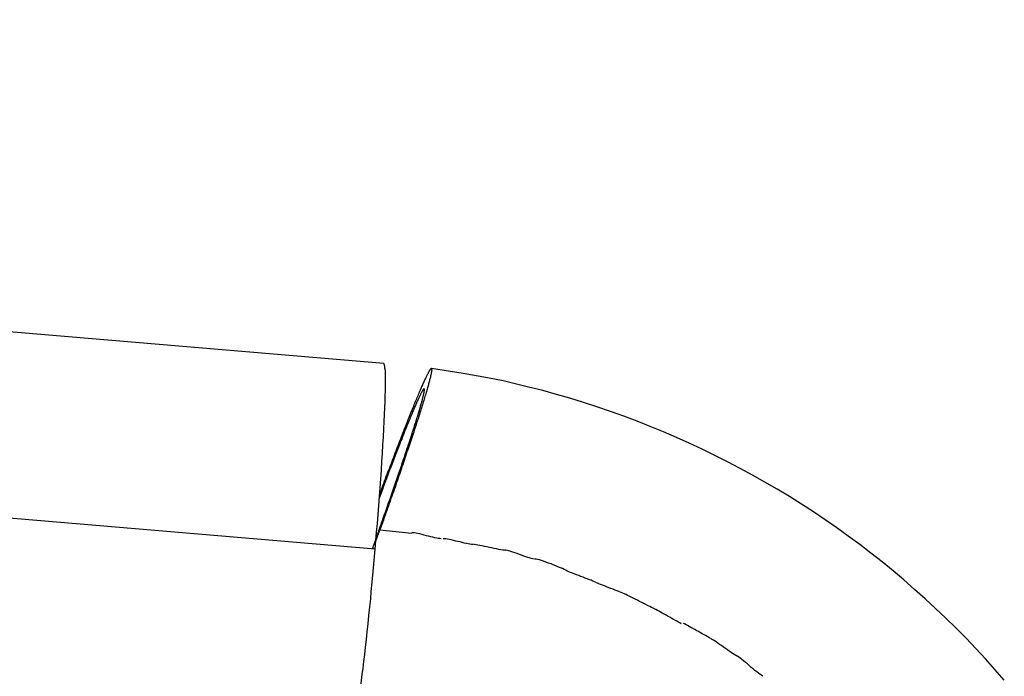
# Model space of a CAD drawing. Extents: x -35.4 to 35.4, y -17.4 to 17.4.
# Drawn here: x 13.9 to 14.9, y -8.4 to -7.8 of the extents above; entities that cross this region are included whole.
import ezdxf

# ---------------------------------------------------------------- set-up
doc = ezdxf.new("R2010")
doc.units = 0
doc.layers.get('0').update_dxf_attribs({"linetype": 'CONTINUOUS'})

msp = doc.modelspace()

# ---------------------------------------------------------------- linework, layer by layer
at = {"color": 0}
for points in [[(14.2844, -8.1062), (-4.3967, -6.531)], [(14.2761, -8.2823), (-4.4049, -6.7071)], [(14.2847, -8.1064), (14.2847, -8.1064), (14.2847, -8.1064), (14.2847, -8.1063), (14.2847, -8.1063), (14.2847, -8.1063), (14.2847, -8.1063), (14.2847, -8.1063), (14.2847, -8.1063), (14.2847, -8.1063), (14.2846, -8.1063), (14.2846, -8.1063), (14.2846, -8.1063), (14.2846, -8.1063), (14.2846, -8.1063), (14.2846, -8.1063), (14.2846, -8.1063), (14.2845, -8.1063), (14.2845, -8.1063), (14.2845, -8.1062), (14.2845, -8.1062), (14.2845, -8.1062), (14.2845, -8.1062)], [(14.2845, -8.1062), (14.2845, -8.1062), (14.2845, -8.1062), (14.2845, -8.1062), (14.2845, -8.1062), (14.2845, -8.1062), (14.2845, -8.1062), (14.2845, -8.1062), (14.2845, -8.1062), (14.2845, -8.1062), (14.2845, -8.1062), (14.2845, -8.1062), (14.2845, -8.1062), (14.2845, -8.1062), (14.2845, -8.1062), (14.2845, -8.1062), (14.2845, -8.1062), (14.2845, -8.1062)], [(14.2845, -8.1062), (14.2845, -8.1062), (14.2845, -8.1062), (14.2845, -8.1062), (14.2845, -8.1062), (14.2845, -8.1062), (14.2845, -8.1062), (14.2845, -8.1062), (14.2845, -8.1062), (14.2845, -8.1062), (14.2845, -8.1062), (14.2845, -8.1062), (14.2845, -8.1062), (14.2845, -8.1062), (14.2845, -8.1062), (14.2845, -8.1062), (14.2845, -8.1062), (14.2845, -8.1062)], [(14.2845, -8.1062), (14.2845, -8.1062), (14.2845, -8.1062)], [(14.2845, -8.1062), (14.2845, -8.1062), (14.2845, -8.1062), (14.2845, -8.1062), (14.2845, -8.1062), (14.2845, -8.1062), (14.2845, -8.1062), (14.2845, -8.1062), (14.2845, -8.1062), (14.2845, -8.1062), (14.2845, -8.1062), (14.2845, -8.1062), (14.2845, -8.1062), (14.2845, -8.1062), (14.2845, -8.1062), (14.2845, -8.1062), (14.2845, -8.1062), (14.2845, -8.1062), (14.2845, -8.1062), (14.2845, -8.1062), (14.2845, -8.1062), (14.2845, -8.1062), (14.2845, -8.1062), (14.2845, -8.1062), (14.2845, -8.1062), (14.2845, -8.1062), (14.2845, -8.1062), (14.2845, -8.1062), (14.2845, -8.1062), (14.2845, -8.1062), (14.2845, -8.1062), (14.2845, -8.1062), (14.2845, -8.1062), (14.2845, -8.1062), (14.2845, -8.1062)], [(14.2845, -8.1062), (14.2845, -8.1062), (14.2845, -8.1062), (14.2845, -8.1062), (14.2845, -8.1062), (14.2845, -8.1062), (14.2845, -8.1062), (14.2845, -8.1062), (14.2845, -8.1062), (14.2845, -8.1062), (14.2845, -8.1062), (14.2845, -8.1062), (14.2845, -8.1062), (14.2845, -8.1062), (14.2845, -8.1062), (14.2845, -8.1062), (14.2845, -8.1062), (14.2845, -8.1062), (14.2845, -8.1062), (14.2845, -8.1062), (14.2845, -8.1062), (14.2845, -8.1062), (14.2845, -8.1062), (14.2845, -8.1062), (14.2845, -8.1062), (14.2845, -8.1062), (14.2845, -8.1062), (14.2845, -8.1062), (14.2845, -8.1062), (14.2845, -8.1062), (14.2845, -8.1062), (14.2845, -8.1062), (14.2845, -8.1062), (14.2845, -8.1062), (14.2845, -8.1062)], [(14.2845, -8.1062), (14.2845, -8.1062), (14.2845, -8.1062), (14.2845, -8.1062), (14.2845, -8.1062), (14.2845, -8.1062), (14.2845, -8.1062), (14.2845, -8.1062), (14.2845, -8.1062), (14.2845, -8.1062), (14.2845, -8.1062), (14.2845, -8.1062), (14.2845, -8.1062), (14.2845, -8.1062), (14.2845, -8.1062), (14.2845, -8.1062), (14.2845, -8.1062), (14.2845, -8.1062)], [(14.2845, -8.1062), (14.2845, -8.1062), (14.2845, -8.1062), (14.2845, -8.1062), (14.2845, -8.1062), (14.2845, -8.1062), (14.2845, -8.1062), (14.2845, -8.1062), (14.2845, -8.1062), (14.2845, -8.1062), (14.2845, -8.1062), (14.2845, -8.1062), (14.2845, -8.1062), (14.2845, -8.1062), (14.2845, -8.1062), (14.2845, -8.1062), (14.2845, -8.1062), (14.2845, -8.1062)], [(14.2845, -8.1063), (14.2845, -8.1063), (14.2845, -8.1063), (14.2845, -8.1063), (14.2845, -8.1063), (14.2845, -8.1063), (14.2845, -8.1063), (14.2845, -8.1063), (14.2845, -8.1063), (14.2845, -8.1063), (14.2845, -8.1063), (14.2845, -8.1063), (14.2845, -8.1063), (14.2845, -8.1063), (14.2845, -8.1063), (14.2845, -8.1063), (14.2845, -8.1063), (14.2845, -8.1063)], [(14.2845, -8.1063), (14.2845, -8.1063), (14.2845, -8.1063), (14.2845, -8.1063), (14.2845, -8.1063), (14.2845, -8.1063), (14.2845, -8.1063), (14.2845, -8.1063), (14.2845, -8.1063), (14.2845, -8.1063), (14.2845, -8.1063), (14.2845, -8.1063), (14.2845, -8.1063), (14.2845, -8.1063), (14.2845, -8.1063), (14.2845, -8.1063), (14.2845, -8.1063), (14.2845, -8.1063)], [(14.2852, -8.1087), (14.2852, -8.1087), (14.2849, -8.1084), (14.2849, -8.1084), (14.2849, -8.1081), (14.2849, -8.1081), (14.2849, -8.1078), (14.2849, -8.1078), (14.2849, -8.1075), (14.2849, -8.1075), (14.2847, -8.1072), (14.2847, -8.1072), (14.2847, -8.1069), (14.2847, -8.1069), (14.2847, -8.1066), (14.2847, -8.1066), (14.2847, -8.1064), (14.2847, -8.1064)], [(14.2852, -8.1087), (14.2852, -8.1087), (14.2849, -8.1084), (14.2849, -8.1084), (14.2849, -8.1081), (14.2849, -8.1081), (14.2849, -8.1078), (14.2849, -8.1078), (14.2849, -8.1075), (14.2849, -8.1075), (14.2847, -8.1072), (14.2847, -8.1072), (14.2847, -8.1069), (14.2847, -8.1069), (14.2847, -8.1066), (14.2847, -8.1066), (14.2847, -8.1064), (14.2847, -8.1064)], [(14.2854, -8.1112), (14.2854, -8.1112), (14.2852, -8.1109), (14.2852, -8.1108), (14.2852, -8.1105), (14.2852, -8.1105), (14.2852, -8.1102), (14.2852, -8.1102), (14.2852, -8.1099), (14.2852, -8.1099), (14.2851, -8.1096), (14.2851, -8.1095), (14.2851, -8.1092), (14.2851, -8.1092), (14.2851, -8.1089), (14.2851, -8.1089), (14.2851, -8.1087), (14.2851, -8.1087)], [(14.2854, -8.1112), (14.2854, -8.1112), (14.2852, -8.1109), (14.2852, -8.1108), (14.2852, -8.1105), (14.2852, -8.1105), (14.2852, -8.1102), (14.2852, -8.1102), (14.2852, -8.1099), (14.2852, -8.1099), (14.2851, -8.1096), (14.2851, -8.1095), (14.2851, -8.1092), (14.2851, -8.1092), (14.2851, -8.1089), (14.2851, -8.1089), (14.2851, -8.1087), (14.2851, -8.1087)], [(14.2761, -8.2823), (14.2768, -8.2743), (14.2774, -8.2662), (14.2781, -8.258), (14.2788, -8.2496), (14.2794, -8.2411), (14.2801, -8.2326), (14.2807, -8.2242), (14.2813, -8.2158), (14.2819, -8.2075), (14.2824, -8.1993), (14.283, -8.1912), (14.2834, -8.1833), (14.2839, -8.1757), (14.2843, -8.1684), (14.2846, -8.1614), (14.2849, -8.1547), (14.2852, -8.1483), (14.2854, -8.1424), (14.2856, -8.1369), (14.2857, -8.1318), (14.2858, -8.1273), (14.2858, -8.1231), (14.2858, -8.1194), (14.2858, -8.1162), (14.2858, -8.1135), (14.2856, -8.1112)], [(14.2802, -8.2308), (14.281, -8.2286), (14.2819, -8.2264), (14.2826, -8.2243), (14.2834, -8.2221), (14.2843, -8.22), (14.285, -8.2178), (14.2858, -8.2157), (14.2866, -8.2136), (14.2875, -8.2114), (14.2882, -8.2094), (14.289, -8.2073), (14.2898, -8.2052), (14.2906, -8.2032), (14.2914, -8.2011), (14.2921, -8.1991), (14.2928, -8.1971), (14.2936, -8.195), (14.2944, -8.1931), (14.2951, -8.1911), (14.2959, -8.1892), (14.2966, -8.1872), (14.2973, -8.1854), (14.2981, -8.1834), (14.2988, -8.1816), (14.2995, -8.1797), (14.3003, -8.1778), (14.301, -8.176), (14.3017, -8.1742), (14.3023, -8.1724), (14.3031, -8.1707), (14.3037, -8.1689), (14.3044, -8.1671), (14.3051, -8.1655), (14.3058, -8.1638), (14.3064, -8.1621), (14.3071, -8.1604), (14.3077, -8.1588), (14.3084, -8.1572), (14.309, -8.1556), (14.3096, -8.1541), (14.3103, -8.1525), (14.3109, -8.151), (14.3115, -8.1495), (14.3121, -8.148), (14.3127, -8.1466), (14.3132, -8.1452), (14.3138, -8.1438), (14.3144, -8.1424), (14.3149, -8.1411), (14.3155, -8.1398), (14.316, -8.1385), (14.3165, -8.1372), (14.317, -8.136), (14.3176, -8.1348), (14.3181, -8.1336), (14.3185, -8.1325), (14.319, -8.1314), (14.3195, -8.1303), (14.32, -8.1292), (14.3204, -8.1282), (14.3208, -8.1271), (14.3213, -8.1262), (14.3217, -8.1253), (14.3221, -8.1243), (14.3225, -8.1234), (14.3229, -8.1226), (14.3233, -8.1217), (14.3237, -8.1209), (14.324, -8.1202), (14.3244, -8.1194), (14.3247, -8.1187), (14.325, -8.118), (14.3254, -8.1174), (14.3257, -8.1167), (14.326, -8.1161), (14.3263, -8.1156), (14.3265, -8.1151), (14.3268, -8.1146), (14.3271, -8.1141), (14.3273, -8.1137), (14.3275, -8.1133), (14.3277, -8.113), (14.328, -8.1126), (14.3282, -8.1123), (14.3283, -8.112), (14.3285, -8.1118), (14.3287, -8.1116)], [(14.3297, -8.1124), (14.3297, -8.1126), (14.3297, -8.113), (14.3296, -8.1133), (14.3295, -8.1137), (14.3295, -8.1142), (14.3294, -8.1146), (14.3293, -8.1152), (14.3292, -8.1157), (14.3291, -8.1163), (14.329, -8.1169), (14.3288, -8.1174), (14.3287, -8.1181), (14.3285, -8.1188), (14.3284, -8.1195), (14.3282, -8.1203), (14.328, -8.1211), (14.3277, -8.1219), (14.3275, -8.1227), (14.3273, -8.1236), (14.3271, -8.1245), (14.3268, -8.1254), (14.3265, -8.1264), (14.3263, -8.1273), (14.326, -8.1284), (14.3257, -8.1294), (14.3254, -8.1305), (14.325, -8.1316), (14.3247, -8.1327), (14.3244, -8.1339), (14.324, -8.1351), (14.3237, -8.1363), (14.3233, -8.1375), (14.3229, -8.1388), (14.3225, -8.1401), (14.3221, -8.1414), (14.3217, -8.1428), (14.3213, -8.1442), (14.3208, -8.1456), (14.3204, -8.147), (14.3199, -8.1485), (14.3195, -8.15), (14.3189, -8.1515), (14.3185, -8.153), (14.318, -8.1546), (14.3175, -8.1561), (14.317, -8.1578), (14.3165, -8.1594), (14.3159, -8.161), (14.3154, -8.1627), (14.3148, -8.1644), (14.3143, -8.1661), (14.3137, -8.1679), (14.3131, -8.1695), (14.3126, -8.1714), (14.312, -8.1731), (14.3114, -8.1749), (14.3107, -8.1768), (14.3102, -8.1787), (14.3095, -8.1805), (14.3089, -8.1824), (14.3083, -8.1843), (14.3076, -8.1863), (14.307, -8.1882), (14.3062, -8.1902), (14.3056, -8.1922), (14.3049, -8.1941), (14.3042, -8.1962), (14.3036, -8.1982), (14.3029, -8.2003), (14.3022, -8.2023), (14.3014, -8.2044), (14.3007, -8.2064), (14.3, -8.2086), (14.2993, -8.2107), (14.2986, -8.2127), (14.2979, -8.2149), (14.2971, -8.217), (14.2964, -8.2192), (14.2956, -8.2213), (14.2949, -8.2235), (14.2941, -8.2257), (14.2933, -8.2279), (14.2925, -8.2301), (14.2917, -8.2323), (14.291, -8.2345), (14.2902, -8.2368), (14.2894, -8.239), (14.2886, -8.2413), (14.2878, -8.2435), (14.287, -8.2458), (14.2862, -8.2481), (14.2854, -8.2503), (14.2847, -8.2524), (14.2838, -8.2549), (14.2824, -8.2589), (14.2806, -8.264)], [(14.3288, -8.1114), (14.3288, -8.1114), (14.3286, -8.1114), (14.3286, -8.1114), (14.3286, -8.1114), (14.3286, -8.1114), (14.3286, -8.1114), (14.3286, -8.1114), (14.3286, -8.1114), (14.3286, -8.1114), (14.3286, -8.1114), (14.3286, -8.1114), (14.3286, -8.1114), (14.3286, -8.1114), (14.3286, -8.1114), (14.3286, -8.1114), (14.3286, -8.1114), (14.3286, -8.1116)], [(14.3288, -8.1114), (14.3288, -8.1114), (14.3286, -8.1114), (14.3286, -8.1114), (14.3286, -8.1114), (14.3286, -8.1114), (14.3286, -8.1114), (14.3286, -8.1114), (14.3286, -8.1114), (14.3286, -8.1114), (14.3286, -8.1114), (14.3286, -8.1114), (14.3286, -8.1114), (14.3286, -8.1114), (14.3286, -8.1114), (14.3286, -8.1114), (14.3286, -8.1114), (14.3286, -8.1116)], [(14.329, -8.1113), (14.329, -8.1113), (14.3288, -8.1113), (14.3288, -8.1113), (14.3288, -8.1113), (14.3288, -8.1113), (14.3288, -8.1113), (14.3288, -8.1113), (14.3288, -8.1113), (14.3288, -8.1113), (14.3288, -8.1113), (14.3288, -8.1113), (14.3288, -8.1113), (14.3288, -8.1113), (14.3288, -8.1113), (14.3288, -8.1113), (14.3288, -8.1113), (14.3288, -8.1114)], [(14.329, -8.1113), (14.329, -8.1113), (14.3288, -8.1113), (14.3288, -8.1113), (14.3288, -8.1113), (14.3288, -8.1113), (14.3288, -8.1113), (14.3288, -8.1113), (14.3288, -8.1113), (14.3288, -8.1113), (14.3288, -8.1113), (14.3288, -8.1113), (14.3288, -8.1113), (14.3288, -8.1113), (14.3288, -8.1113), (14.3288, -8.1113), (14.3288, -8.1113), (14.3288, -8.1114)], [(14.3291, -8.1112), (14.3291, -8.1112), (14.329, -8.1112), (14.329, -8.1112), (14.329, -8.1112), (14.329, -8.1112), (14.329, -8.1112), (14.329, -8.1112), (14.329, -8.1112), (14.329, -8.1112), (14.329, -8.1112), (14.329, -8.1112), (14.329, -8.1112), (14.329, -8.1112), (14.329, -8.1112), (14.329, -8.1112), (14.329, -8.1112), (14.329, -8.1113)], [(14.3291, -8.1112), (14.3291, -8.1112), (14.329, -8.1112), (14.329, -8.1112), (14.329, -8.1112), (14.329, -8.1112), (14.329, -8.1112), (14.329, -8.1112), (14.329, -8.1112), (14.329, -8.1112), (14.329, -8.1112), (14.329, -8.1112), (14.329, -8.1112), (14.329, -8.1112), (14.329, -8.1112), (14.329, -8.1112), (14.329, -8.1112), (14.329, -8.1113)], [(14.3292, -8.1111), (14.3292, -8.1111), (14.3291, -8.1111), (14.3291, -8.1111), (14.3291, -8.1111), (14.3291, -8.1111), (14.3291, -8.1111), (14.3291, -8.1111), (14.3291, -8.1111), (14.3291, -8.1111), (14.3291, -8.1111), (14.3291, -8.1111), (14.3291, -8.1111), (14.3291, -8.1111), (14.3291, -8.1111), (14.3291, -8.1111), (14.3291, -8.1111), (14.3291, -8.1112)], [(14.3292, -8.1111), (14.3292, -8.1111), (14.3291, -8.1111), (14.3291, -8.1111), (14.3291, -8.1111), (14.3291, -8.1111), (14.3291, -8.1111), (14.3291, -8.1111), (14.3291, -8.1111), (14.3291, -8.1111), (14.3291, -8.1111), (14.3291, -8.1111), (14.3291, -8.1111), (14.3291, -8.1111), (14.3291, -8.1111), (14.3291, -8.1111), (14.3291, -8.1111), (14.3291, -8.1112)], [(14.3293, -8.1111), (14.3293, -8.1111), (14.3292, -8.1111), (14.3292, -8.1111), (14.3292, -8.1111), (14.3292, -8.1111), (14.3292, -8.1111), (14.3292, -8.1111), (14.3292, -8.1111), (14.3292, -8.1111), (14.3292, -8.1111), (14.3292, -8.1111), (14.3292, -8.1111), (14.3292, -8.1111), (14.3292, -8.1111), (14.3292, -8.1111), (14.3292, -8.1111), (14.3292, -8.1111)], [(14.3293, -8.1111), (14.3293, -8.1111), (14.3292, -8.1111), (14.3292, -8.1111), (14.3292, -8.1111), (14.3292, -8.1111), (14.3292, -8.1111), (14.3292, -8.1111), (14.3292, -8.1111), (14.3292, -8.1111), (14.3292, -8.1111), (14.3292, -8.1111), (14.3292, -8.1111), (14.3292, -8.1111), (14.3292, -8.1111), (14.3292, -8.1111), (14.3292, -8.1111), (14.3292, -8.1111)], [(14.3294, -8.1111), (14.3294, -8.1111), (14.3293, -8.1111), (14.3293, -8.1111), (14.3293, -8.1111), (14.3293, -8.1111), (14.3293, -8.1111), (14.3293, -8.1111), (14.3293, -8.1111), (14.3293, -8.1111), (14.3293, -8.1111), (14.3293, -8.1111), (14.3293, -8.1111), (14.3293, -8.1111), (14.3293, -8.1111), (14.3293, -8.1111), (14.3293, -8.1111), (14.3293, -8.1111)], [(14.3294, -8.1111), (14.3294, -8.1111), (14.3293, -8.1111), (14.3293, -8.1111), (14.3293, -8.1111), (14.3293, -8.1111), (14.3293, -8.1111), (14.3293, -8.1111), (14.3293, -8.1111), (14.3293, -8.1111), (14.3293, -8.1111), (14.3293, -8.1111), (14.3293, -8.1111), (14.3293, -8.1111), (14.3293, -8.1111), (14.3293, -8.1111), (14.3293, -8.1111), (14.3293, -8.1111)], [(14.873, -8.4067), (14.8641, -8.3966), (14.8551, -8.3866), (14.846, -8.3767), (14.8367, -8.367), (14.8272, -8.3574), (14.8176, -8.348), (14.8078, -8.3387), (14.798, -8.3296), (14.7879, -8.3206), (14.7778, -8.3117), (14.7674, -8.3031), (14.757, -8.2946), (14.7464, -8.2862), (14.7358, -8.2781), (14.725, -8.27), (14.714, -8.2622), (14.7029, -8.2546), (14.6918, -8.2471), (14.6805, -8.2397), (14.6691, -8.2326), (14.6576, -8.2256), (14.6459, -8.2188), (14.6342, -8.2122), (14.6224, -8.2058), (14.6105, -8.1995), (14.5984, -8.1935), (14.5863, -8.1876), (14.5741, -8.1819), (14.5619, -8.1764), (14.5495, -8.1711), (14.537, -8.166), (14.5246, -8.161), (14.5119, -8.1563), (14.4992, -8.1518), (14.4865, -8.1474), (14.4737, -8.1433), (14.4609, -8.1393), (14.4481, -8.1356), (14.435, -8.132), (14.4215, -8.1286), (14.4088, -8.1255), (14.3974, -8.1228), (14.3826, -8.1199), (14.3596, -8.1159), (14.3294, -8.111)], [(14.3295, -8.111), (14.3295, -8.111), (14.3294, -8.111), (14.3294, -8.111), (14.3294, -8.111), (14.3294, -8.111), (14.3294, -8.111), (14.3294, -8.111), (14.3294, -8.111), (14.3294, -8.111), (14.3294, -8.111), (14.3294, -8.111), (14.3294, -8.111), (14.3294, -8.111), (14.3294, -8.111), (14.3294, -8.111), (14.3294, -8.111), (14.3294, -8.111)], [(14.3295, -8.111), (14.3295, -8.111), (14.3294, -8.111), (14.3294, -8.111), (14.3294, -8.111), (14.3294, -8.111), (14.3294, -8.111), (14.3294, -8.111), (14.3294, -8.111), (14.3294, -8.111), (14.3294, -8.111), (14.3294, -8.111), (14.3294, -8.111), (14.3294, -8.111), (14.3294, -8.111), (14.3294, -8.111), (14.3294, -8.111), (14.3294, -8.111)], [(14.3295, -8.1111), (14.3295, -8.1111), (14.3295, -8.1111), (14.3295, -8.1111), (14.3295, -8.1111), (14.3295, -8.1111), (14.3295, -8.1111), (14.3295, -8.1111), (14.3295, -8.1111), (14.3295, -8.1111), (14.3295, -8.1111), (14.3295, -8.1111), (14.3295, -8.1111), (14.3295, -8.1111), (14.3295, -8.1111), (14.3295, -8.1111), (14.3295, -8.1111), (14.3295, -8.1111)], [(14.3295, -8.1111), (14.3295, -8.1111), (14.3295, -8.1111), (14.3295, -8.1111), (14.3295, -8.1111), (14.3295, -8.1111), (14.3295, -8.1111), (14.3295, -8.1111), (14.3295, -8.1111), (14.3295, -8.1111), (14.3295, -8.1111), (14.3295, -8.1111), (14.3295, -8.1111), (14.3295, -8.1111), (14.3295, -8.1111), (14.3295, -8.1111), (14.3295, -8.1111), (14.3295, -8.1111)], [(14.3296, -8.1111), (14.3296, -8.1111), (14.3295, -8.1111), (14.3295, -8.1111), (14.3295, -8.1111), (14.3295, -8.1111), (14.3295, -8.1111), (14.3295, -8.1111), (14.3295, -8.1111), (14.3295, -8.1111), (14.3295, -8.1111), (14.3295, -8.1111), (14.3295, -8.1111), (14.3295, -8.1111), (14.3295, -8.1111), (14.3295, -8.1111), (14.3295, -8.1111), (14.3295, -8.1111)], [(14.3296, -8.1111), (14.3296, -8.1111), (14.3295, -8.1111), (14.3295, -8.1111), (14.3295, -8.1111), (14.3295, -8.1111), (14.3295, -8.1111), (14.3295, -8.1111), (14.3295, -8.1111), (14.3295, -8.1111), (14.3295, -8.1111), (14.3295, -8.1111), (14.3295, -8.1111), (14.3295, -8.1111), (14.3295, -8.1111), (14.3295, -8.1111), (14.3295, -8.1111), (14.3295, -8.1111)], [(14.3297, -8.1113), (14.3297, -8.1113), (14.3296, -8.1111), (14.3296, -8.1111), (14.3296, -8.1111), (14.3296, -8.1111), (14.3296, -8.1111), (14.3296, -8.1111), (14.3296, -8.1111), (14.3296, -8.1111), (14.3296, -8.1111), (14.3296, -8.1111), (14.3296, -8.1111), (14.3296, -8.1111), (14.3296, -8.1111), (14.3296, -8.1111), (14.3296, -8.1111), (14.3296, -8.1111)], [(14.3297, -8.1113), (14.3297, -8.1113), (14.3296, -8.1111), (14.3296, -8.1111), (14.3296, -8.1111), (14.3296, -8.1111), (14.3296, -8.1111), (14.3296, -8.1111), (14.3296, -8.1111), (14.3296, -8.1111), (14.3296, -8.1111), (14.3296, -8.1111), (14.3296, -8.1111), (14.3296, -8.1111), (14.3296, -8.1111), (14.3296, -8.1111), (14.3296, -8.1111), (14.3296, -8.1111)], [(14.3297, -8.1114), (14.3297, -8.1114), (14.3296, -8.1113), (14.3296, -8.1113), (14.3296, -8.1113), (14.3296, -8.1113), (14.3296, -8.1113), (14.3296, -8.1113), (14.3296, -8.1113), (14.3296, -8.1113), (14.3296, -8.1113), (14.3296, -8.1113), (14.3296, -8.1113), (14.3296, -8.1113), (14.3296, -8.1113), (14.3296, -8.1113), (14.3296, -8.1113), (14.3296, -8.1113)], [(14.3297, -8.1114), (14.3297, -8.1114), (14.3296, -8.1113), (14.3296, -8.1113), (14.3296, -8.1113), (14.3296, -8.1113), (14.3296, -8.1113), (14.3296, -8.1113), (14.3296, -8.1113), (14.3296, -8.1113), (14.3296, -8.1113), (14.3296, -8.1113), (14.3296, -8.1113), (14.3296, -8.1113), (14.3296, -8.1113), (14.3296, -8.1113), (14.3296, -8.1113), (14.3296, -8.1113)], [(14.3297, -8.1116), (14.3297, -8.1116), (14.3297, -8.1114), (14.3297, -8.1114), (14.3297, -8.1114), (14.3297, -8.1114), (14.3297, -8.1114), (14.3297, -8.1114), (14.3297, -8.1114), (14.3297, -8.1114), (14.3297, -8.1114), (14.3297, -8.1114), (14.3297, -8.1114), (14.3297, -8.1114), (14.3297, -8.1114), (14.3297, -8.1114), (14.3297, -8.1114), (14.3297, -8.1114)], [(14.3297, -8.1116), (14.3297, -8.1116), (14.3297, -8.1114), (14.3297, -8.1114), (14.3297, -8.1114), (14.3297, -8.1114), (14.3297, -8.1114), (14.3297, -8.1114), (14.3297, -8.1114), (14.3297, -8.1114), (14.3297, -8.1114), (14.3297, -8.1114), (14.3297, -8.1114), (14.3297, -8.1114), (14.3297, -8.1114), (14.3297, -8.1114), (14.3297, -8.1114), (14.3297, -8.1114)], [(14.3297, -8.1119), (14.3297, -8.1119), (14.3297, -8.1117), (14.3297, -8.1117), (14.3297, -8.1117), (14.3297, -8.1117), (14.3297, -8.1117), (14.3297, -8.1117), (14.3297, -8.1117), (14.3297, -8.1117), (14.3297, -8.1117), (14.3297, -8.1117), (14.3297, -8.1117), (14.3297, -8.1117), (14.3297, -8.1117), (14.3297, -8.1117), (14.3297, -8.1117), (14.3297, -8.1117)], [(14.3297, -8.1119), (14.3297, -8.1119), (14.3297, -8.1117), (14.3297, -8.1117), (14.3297, -8.1117), (14.3297, -8.1117), (14.3297, -8.1117), (14.3297, -8.1117), (14.3297, -8.1117), (14.3297, -8.1117), (14.3297, -8.1117), (14.3297, -8.1117), (14.3297, -8.1117), (14.3297, -8.1117), (14.3297, -8.1117), (14.3297, -8.1117), (14.3297, -8.1117), (14.3297, -8.1117)], [(14.3297, -8.1121), (14.3297, -8.1121), (14.3297, -8.112), (14.3297, -8.112), (14.3297, -8.112), (14.3297, -8.112), (14.3297, -8.112), (14.3297, -8.112), (14.3297, -8.112), (14.3297, -8.112), (14.3297, -8.112), (14.3297, -8.112), (14.3297, -8.112), (14.3297, -8.112), (14.3297, -8.112), (14.3297, -8.112), (14.3297, -8.112), (14.3297, -8.112), (14.3297, -8.112), (14.3297, -8.1119), (14.3297, -8.1119), (14.3297, -8.1119), (14.3297, -8.1119), (14.3297, -8.1119), (14.3297, -8.1119), (14.3297, -8.1119), (14.3297, -8.1119), (14.3297, -8.1119), (14.3297, -8.1119), (14.3297, -8.1119), (14.3297, -8.1119), (14.3297, -8.1119), (14.3297, -8.1119), (14.3297, -8.1119), (14.3297, -8.1119)], [(14.3297, -8.1121), (14.3297, -8.1121), (14.3297, -8.112), (14.3297, -8.112), (14.3297, -8.112), (14.3297, -8.112), (14.3297, -8.112), (14.3297, -8.112), (14.3297, -8.112), (14.3297, -8.112), (14.3297, -8.112), (14.3297, -8.112), (14.3297, -8.112), (14.3297, -8.112), (14.3297, -8.112), (14.3297, -8.112), (14.3297, -8.112), (14.3297, -8.112), (14.3297, -8.112), (14.3297, -8.1119), (14.3297, -8.1119), (14.3297, -8.1119), (14.3297, -8.1119), (14.3297, -8.1119), (14.3297, -8.1119), (14.3297, -8.1119), (14.3297, -8.1119), (14.3297, -8.1119), (14.3297, -8.1119), (14.3297, -8.1119), (14.3297, -8.1119), (14.3297, -8.1119), (14.3297, -8.1119), (14.3297, -8.1119), (14.3297, -8.1119)], [(14.3297, -8.1123), (14.3297, -8.1123), (14.3297, -8.112), (14.3297, -8.112), (14.3297, -8.112), (14.3297, -8.112), (14.3297, -8.112), (14.3297, -8.112), (14.3297, -8.112), (14.3297, -8.112), (14.3297, -8.112), (14.3297, -8.112), (14.3297, -8.112), (14.3297, -8.112), (14.3297, -8.112), (14.3297, -8.112), (14.3297, -8.112), (14.3297, -8.112)], [(14.3297, -8.1123), (14.3297, -8.1123), (14.3297, -8.112), (14.3297, -8.112), (14.3297, -8.112), (14.3297, -8.112), (14.3297, -8.112), (14.3297, -8.112), (14.3297, -8.112), (14.3297, -8.112), (14.3297, -8.112), (14.3297, -8.112), (14.3297, -8.112), (14.3297, -8.112), (14.3297, -8.112), (14.3297, -8.112), (14.3297, -8.112), (14.3297, -8.112)], [(14.2794, -8.265), (14.2802, -8.263), (14.2809, -8.2611), (14.2816, -8.2591), (14.2822, -8.2571), (14.283, -8.2552), (14.2837, -8.2531), (14.2844, -8.2512), (14.285, -8.2492), (14.2858, -8.2473), (14.2864, -8.2453), (14.2871, -8.2434), (14.2878, -8.2415), (14.2885, -8.2395), (14.2891, -8.2376), (14.2899, -8.2357), (14.2905, -8.2338), (14.2912, -8.2319), (14.2918, -8.23), (14.2925, -8.2281), (14.2931, -8.2262), (14.2938, -8.2243), (14.2944, -8.2224), (14.2951, -8.2206), (14.2957, -8.2187), (14.2964, -8.2169), (14.2969, -8.2151), (14.2976, -8.2133), (14.2982, -8.2114), (14.2988, -8.2096), (14.2994, -8.2079), (14.3, -8.2061), (14.3007, -8.2044), (14.3012, -8.2026), (14.3018, -8.2009), (14.3023, -8.1991), (14.3029, -8.1975), (14.3035, -8.1958), (14.3041, -8.1941), (14.3046, -8.1924), (14.3051, -8.1908), (14.3057, -8.1892), (14.3062, -8.1876), (14.3068, -8.186), (14.3073, -8.1844), (14.3078, -8.1829), (14.3083, -8.1814), (14.3088, -8.1798), (14.3093, -8.1783), (14.3098, -8.1768), (14.3102, -8.1754), (14.3107, -8.174), (14.3112, -8.1725), (14.3116, -8.1711), (14.312, -8.1697), (14.3125, -8.1684), (14.3129, -8.167), (14.3133, -8.1657), (14.3138, -8.1643), (14.3142, -8.1631), (14.3146, -8.1618), (14.315, -8.1606), (14.3154, -8.1593), (14.3157, -8.1582), (14.3161, -8.157), (14.3164, -8.1558), (14.3168, -8.1547), (14.3171, -8.1535), (14.3174, -8.1525), (14.3178, -8.1514), (14.318, -8.1504), (14.3183, -8.1494), (14.3186, -8.1483), (14.3189, -8.1474), (14.3192, -8.1465), (14.3195, -8.1455), (14.3197, -8.1446), (14.3199, -8.1438), (14.3202, -8.1429), (14.3204, -8.1422), (14.3206, -8.1414), (14.3208, -8.1406), (14.321, -8.1398), (14.3212, -8.1392), (14.3213, -8.1385), (14.3215, -8.1378), (14.3217, -8.1372), (14.3218, -8.1366), (14.3219, -8.136), (14.3221, -8.1355), (14.3222, -8.1349), (14.3223, -8.1344), (14.3224, -8.134), (14.3224, -8.1335), (14.3225, -8.1331), (14.3226, -8.1327), (14.3226, -8.1323), (14.3227, -8.132), (14.3227, -8.1318), (14.3228, -8.1314), (14.3228, -8.1312), (14.3228, -8.131)], [(14.3215, -8.1312), (14.3213, -8.1314), (14.3212, -8.1316), (14.321, -8.132), (14.3208, -8.1323), (14.3206, -8.1326), (14.3204, -8.133), (14.3202, -8.1334), (14.32, -8.1338), (14.3197, -8.1343), (14.3195, -8.1347), (14.3192, -8.1353), (14.3189, -8.1359), (14.3187, -8.1364), (14.3183, -8.137), (14.3181, -8.1376), (14.3178, -8.1383), (14.3174, -8.1389), (14.3171, -8.1396), (14.3168, -8.1404), (14.3165, -8.1411), (14.3161, -8.1419), (14.3157, -8.1427), (14.3154, -8.1435), (14.315, -8.1444), (14.3146, -8.1453), (14.3142, -8.1462), (14.3138, -8.1472), (14.3133, -8.1481), (14.3129, -8.1491), (14.3125, -8.1501), (14.312, -8.1511), (14.3116, -8.1522), (14.3112, -8.1533), (14.3107, -8.1544), (14.3102, -8.1555), (14.3098, -8.1567), (14.3092, -8.1578), (14.3088, -8.159), (14.3083, -8.1602), (14.3077, -8.1615), (14.3072, -8.1627), (14.3067, -8.164), (14.3062, -8.1653), (14.3057, -8.1667), (14.3051, -8.168), (14.3046, -8.1694), (14.304, -8.1708), (14.3035, -8.1722), (14.3029, -8.1736), (14.3023, -8.1751), (14.3018, -8.1765), (14.3012, -8.178), (14.3005, -8.1795), (14.2999, -8.181), (14.2994, -8.1826), (14.2988, -8.1841), (14.2981, -8.1857), (14.2975, -8.1872), (14.2969, -8.1889), (14.2963, -8.1905), (14.2956, -8.1921), (14.295, -8.1937), (14.2943, -8.1954), (14.2937, -8.1971), (14.293, -8.1988), (14.2924, -8.2005), (14.2917, -8.2022), (14.2911, -8.204), (14.2904, -8.2057), (14.2897, -8.2075), (14.2891, -8.2092), (14.2884, -8.2111), (14.2877, -8.2128), (14.2871, -8.2146), (14.2863, -8.2164), (14.2857, -8.2183), (14.2849, -8.2202), (14.2843, -8.222), (14.2837, -8.2237), (14.2829, -8.2258), (14.2817, -8.2291), (14.28, -8.2334)], [(14.3217, -8.1309), (14.3217, -8.1309), (14.3216, -8.1309), (14.3216, -8.1309), (14.3216, -8.1309), (14.3216, -8.1309), (14.3216, -8.1309), (14.3216, -8.1309), (14.3216, -8.1309), (14.3216, -8.1309), (14.3216, -8.1309), (14.3216, -8.1309), (14.3216, -8.1309), (14.3216, -8.1309), (14.3216, -8.1309), (14.3216, -8.1309), (14.3216, -8.1309), (14.3216, -8.1312)], [(14.3217, -8.1309), (14.3217, -8.1309), (14.3216, -8.1309), (14.3216, -8.1309), (14.3216, -8.1309), (14.3216, -8.1309), (14.3216, -8.1309), (14.3216, -8.1309), (14.3216, -8.1309), (14.3216, -8.1309), (14.3216, -8.1309), (14.3216, -8.1309), (14.3216, -8.1309), (14.3216, -8.1309), (14.3216, -8.1309), (14.3216, -8.1309), (14.3216, -8.1309), (14.3216, -8.1312)], [(14.3218, -8.1308), (14.3218, -8.1308), (14.3217, -8.1308), (14.3217, -8.1308), (14.3217, -8.1308), (14.3217, -8.1308), (14.3217, -8.1308), (14.3217, -8.1308), (14.3217, -8.1308), (14.3217, -8.1308), (14.3217, -8.1308), (14.3217, -8.1308), (14.3217, -8.1308), (14.3217, -8.1308), (14.3217, -8.1308), (14.3217, -8.1308), (14.3217, -8.1308), (14.3217, -8.131)], [(14.3218, -8.1308), (14.3218, -8.1308), (14.3217, -8.1308), (14.3217, -8.1308), (14.3217, -8.1308), (14.3217, -8.1308), (14.3217, -8.1308), (14.3217, -8.1308), (14.3217, -8.1308), (14.3217, -8.1308), (14.3217, -8.1308), (14.3217, -8.1308), (14.3217, -8.1308), (14.3217, -8.1308), (14.3217, -8.1308), (14.3217, -8.1308), (14.3217, -8.1308), (14.3217, -8.131)], [(14.3221, -8.1305), (14.3221, -8.1305), (14.3219, -8.1305), (14.3219, -8.1305), (14.3219, -8.1305), (14.3219, -8.1305), (14.3219, -8.1305), (14.3219, -8.1305), (14.3219, -8.1305), (14.3219, -8.1305), (14.3219, -8.1305), (14.3219, -8.1305), (14.3219, -8.1305), (14.3219, -8.1305), (14.3219, -8.1305), (14.3219, -8.1305), (14.3219, -8.1305), (14.3219, -8.1306)], [(14.3221, -8.1305), (14.3221, -8.1305), (14.3219, -8.1305), (14.3219, -8.1305), (14.3219, -8.1305), (14.3219, -8.1305), (14.3219, -8.1305), (14.3219, -8.1305), (14.3219, -8.1305), (14.3219, -8.1305), (14.3219, -8.1305), (14.3219, -8.1305), (14.3219, -8.1305), (14.3219, -8.1305), (14.3219, -8.1305), (14.3219, -8.1305), (14.3219, -8.1305), (14.3219, -8.1306)], [(14.322, -8.1306), (14.322, -8.1306), (14.3219, -8.1306), (14.3219, -8.1306), (14.3219, -8.1306), (14.3219, -8.1306), (14.3219, -8.1306), (14.3219, -8.1306), (14.3219, -8.1306), (14.3219, -8.1306), (14.3219, -8.1306), (14.3219, -8.1306), (14.3219, -8.1306), (14.3219, -8.1306), (14.3219, -8.1306), (14.3219, -8.1306), (14.3219, -8.1306), (14.3219, -8.1308)], [(14.322, -8.1306), (14.322, -8.1306), (14.3219, -8.1306), (14.3219, -8.1306), (14.3219, -8.1306), (14.3219, -8.1306), (14.3219, -8.1306), (14.3219, -8.1306), (14.3219, -8.1306), (14.3219, -8.1306), (14.3219, -8.1306), (14.3219, -8.1306), (14.3219, -8.1306), (14.3219, -8.1306), (14.3219, -8.1306), (14.3219, -8.1306), (14.3219, -8.1306), (14.3219, -8.1308)], [(14.3223, -8.1304), (14.3223, -8.1304), (14.3221, -8.1304), (14.3221, -8.1304), (14.3221, -8.1304), (14.3221, -8.1304), (14.3221, -8.1304), (14.3221, -8.1304), (14.3221, -8.1304), (14.3221, -8.1304), (14.3221, -8.1304), (14.3221, -8.1304), (14.3221, -8.1304), (14.3221, -8.1304), (14.3221, -8.1304), (14.3221, -8.1304), (14.3221, -8.1304), (14.3221, -8.1305)], [(14.3223, -8.1304), (14.3223, -8.1304), (14.3221, -8.1304), (14.3221, -8.1304), (14.3221, -8.1304), (14.3221, -8.1304), (14.3221, -8.1304), (14.3221, -8.1304), (14.3221, -8.1304), (14.3221, -8.1304), (14.3221, -8.1304), (14.3221, -8.1304), (14.3221, -8.1304), (14.3221, -8.1304), (14.3221, -8.1304), (14.3221, -8.1304), (14.3221, -8.1304), (14.3221, -8.1305)], [(14.3223, -8.1304), (14.3223, -8.1304), (14.3222, -8.1304), (14.3222, -8.1304), (14.3222, -8.1304), (14.3222, -8.1304), (14.3222, -8.1304), (14.3222, -8.1304), (14.3222, -8.1304), (14.3222, -8.1304), (14.3222, -8.1304), (14.3222, -8.1304), (14.3222, -8.1304), (14.3222, -8.1304), (14.3222, -8.1304), (14.3222, -8.1304), (14.3222, -8.1304), (14.3222, -8.1305)], [(14.3223, -8.1304), (14.3223, -8.1304), (14.3222, -8.1304), (14.3222, -8.1304), (14.3222, -8.1304), (14.3222, -8.1304), (14.3222, -8.1304), (14.3222, -8.1304), (14.3222, -8.1304), (14.3222, -8.1304), (14.3222, -8.1304), (14.3222, -8.1304), (14.3222, -8.1304), (14.3222, -8.1304), (14.3222, -8.1304), (14.3222, -8.1304), (14.3222, -8.1304), (14.3222, -8.1305)], [(14.3224, -8.1303), (14.3224, -8.1303), (14.3223, -8.1303), (14.3223, -8.1303), (14.3223, -8.1303), (14.3223, -8.1303), (14.3223, -8.1303), (14.3223, -8.1303), (14.3223, -8.1303), (14.3223, -8.1303), (14.3223, -8.1303), (14.3223, -8.1303), (14.3223, -8.1303), (14.3223, -8.1303), (14.3223, -8.1303), (14.3223, -8.1303), (14.3223, -8.1303), (14.3223, -8.1304)], [(14.3224, -8.1303), (14.3224, -8.1303), (14.3223, -8.1303), (14.3223, -8.1303), (14.3223, -8.1303), (14.3223, -8.1303), (14.3223, -8.1303), (14.3223, -8.1303), (14.3223, -8.1303), (14.3223, -8.1303), (14.3223, -8.1303), (14.3223, -8.1303), (14.3223, -8.1303), (14.3223, -8.1303), (14.3223, -8.1303), (14.3223, -8.1303), (14.3223, -8.1303), (14.3223, -8.1304)], [(14.3225, -8.1303), (14.3225, -8.1303), (14.3224, -8.1303), (14.3224, -8.1303), (14.3224, -8.1303), (14.3224, -8.1303), (14.3224, -8.1303), (14.3224, -8.1303), (14.3224, -8.1303), (14.3224, -8.1303), (14.3224, -8.1303), (14.3224, -8.1303), (14.3224, -8.1303), (14.3224, -8.1303), (14.3224, -8.1303), (14.3224, -8.1303), (14.3224, -8.1303), (14.3224, -8.1303)], [(14.3225, -8.1303), (14.3225, -8.1303), (14.3224, -8.1303), (14.3224, -8.1303), (14.3224, -8.1303), (14.3224, -8.1303), (14.3224, -8.1303), (14.3224, -8.1303), (14.3224, -8.1303), (14.3224, -8.1303), (14.3224, -8.1303), (14.3224, -8.1303), (14.3224, -8.1303), (14.3224, -8.1303), (14.3224, -8.1303), (14.3224, -8.1303), (14.3224, -8.1303), (14.3224, -8.1303)], [(14.3224, -8.1303), (14.3224, -8.1303), (14.3224, -8.1303), (14.3224, -8.1303), (14.3224, -8.1303), (14.3224, -8.1303), (14.3224, -8.1303), (14.3224, -8.1303), (14.3224, -8.1303), (14.3224, -8.1303), (14.3224, -8.1303), (14.3224, -8.1303), (14.3224, -8.1303), (14.3224, -8.1303), (14.3224, -8.1303), (14.3224, -8.1303), (14.3224, -8.1303), (14.3224, -8.1303), (14.3224, -8.1303), (14.3224, -8.1303), (14.3224, -8.1303), (14.3224, -8.1303), (14.3224, -8.1303), (14.3224, -8.1303), (14.3224, -8.1303), (14.3224, -8.1303), (14.3224, -8.1303), (14.3224, -8.1303), (14.3224, -8.1303), (14.3224, -8.1303), (14.3224, -8.1303), (14.3224, -8.1303), (14.3224, -8.1303), (14.3224, -8.1303), (14.3224, -8.1303)], [(14.3224, -8.1303), (14.3224, -8.1303), (14.3224, -8.1303), (14.3224, -8.1303), (14.3224, -8.1303), (14.3224, -8.1303), (14.3224, -8.1303), (14.3224, -8.1303), (14.3224, -8.1303), (14.3224, -8.1303), (14.3224, -8.1303), (14.3224, -8.1303), (14.3224, -8.1303), (14.3224, -8.1303), (14.3224, -8.1303), (14.3224, -8.1303), (14.3224, -8.1303), (14.3224, -8.1303), (14.3224, -8.1303), (14.3224, -8.1303), (14.3224, -8.1303), (14.3224, -8.1303), (14.3224, -8.1303), (14.3224, -8.1303), (14.3224, -8.1303), (14.3224, -8.1303), (14.3224, -8.1303), (14.3224, -8.1303), (14.3224, -8.1303), (14.3224, -8.1303), (14.3224, -8.1303), (14.3224, -8.1303), (14.3224, -8.1303), (14.3224, -8.1303), (14.3224, -8.1303)], [(14.3226, -8.1303), (14.3226, -8.1303), (14.3225, -8.1303), (14.3225, -8.1303), (14.3225, -8.1303), (14.3225, -8.1303), (14.3225, -8.1303), (14.3225, -8.1303), (14.3225, -8.1303), (14.3225, -8.1303), (14.3225, -8.1303), (14.3225, -8.1303), (14.3225, -8.1303), (14.3225, -8.1303), (14.3225, -8.1303), (14.3225, -8.1303), (14.3225, -8.1303), (14.3225, -8.1303)], [(14.3226, -8.1303), (14.3226, -8.1303), (14.3225, -8.1303), (14.3225, -8.1303), (14.3225, -8.1303), (14.3225, -8.1303), (14.3225, -8.1303), (14.3225, -8.1303), (14.3225, -8.1303), (14.3225, -8.1303), (14.3225, -8.1303), (14.3225, -8.1303), (14.3225, -8.1303), (14.3225, -8.1303), (14.3225, -8.1303), (14.3225, -8.1303), (14.3225, -8.1303), (14.3225, -8.1303)], [(14.3226, -8.1305), (14.3226, -8.1305), (14.3225, -8.1304), (14.3225, -8.1304), (14.3225, -8.1304), (14.3225, -8.1304), (14.3225, -8.1304), (14.3225, -8.1304), (14.3225, -8.1304), (14.3225, -8.1304), (14.3225, -8.1304), (14.3225, -8.1304), (14.3225, -8.1304), (14.3225, -8.1304), (14.3225, -8.1304), (14.3225, -8.1304), (14.3225, -8.1304), (14.3225, -8.1304)], [(14.3226, -8.1305), (14.3226, -8.1305), (14.3225, -8.1304), (14.3225, -8.1304), (14.3225, -8.1304), (14.3225, -8.1304), (14.3225, -8.1304), (14.3225, -8.1304), (14.3225, -8.1304), (14.3225, -8.1304), (14.3225, -8.1304), (14.3225, -8.1304), (14.3225, -8.1304), (14.3225, -8.1304), (14.3225, -8.1304), (14.3225, -8.1304), (14.3225, -8.1304), (14.3225, -8.1304)], [(14.3226, -8.1305), (14.3226, -8.1305), (14.3226, -8.1304), (14.3226, -8.1304), (14.3226, -8.1304), (14.3226, -8.1304), (14.3226, -8.1304), (14.3226, -8.1304), (14.3226, -8.1304), (14.3226, -8.1304), (14.3226, -8.1304), (14.3226, -8.1304), (14.3226, -8.1304), (14.3226, -8.1304), (14.3226, -8.1304), (14.3226, -8.1304), (14.3226, -8.1304), (14.3226, -8.1304)], [(14.3226, -8.1305), (14.3226, -8.1305), (14.3226, -8.1304), (14.3226, -8.1304), (14.3226, -8.1304), (14.3226, -8.1304), (14.3226, -8.1304), (14.3226, -8.1304), (14.3226, -8.1304), (14.3226, -8.1304), (14.3226, -8.1304), (14.3226, -8.1304), (14.3226, -8.1304), (14.3226, -8.1304), (14.3226, -8.1304), (14.3226, -8.1304), (14.3226, -8.1304), (14.3226, -8.1304)], [(14.3227, -8.1306), (14.3227, -8.1306), (14.3226, -8.1305), (14.3226, -8.1305), (14.3226, -8.1305), (14.3226, -8.1305), (14.3226, -8.1305), (14.3226, -8.1305), (14.3226, -8.1305), (14.3226, -8.1305), (14.3226, -8.1305), (14.3226, -8.1305), (14.3226, -8.1305), (14.3226, -8.1305), (14.3226, -8.1305), (14.3226, -8.1305), (14.3226, -8.1305), (14.3226, -8.1305)], [(14.3227, -8.1306), (14.3227, -8.1306), (14.3226, -8.1305), (14.3226, -8.1305), (14.3226, -8.1305), (14.3226, -8.1305), (14.3226, -8.1305), (14.3226, -8.1305), (14.3226, -8.1305), (14.3226, -8.1305), (14.3226, -8.1305), (14.3226, -8.1305), (14.3226, -8.1305), (14.3226, -8.1305), (14.3226, -8.1305), (14.3226, -8.1305), (14.3226, -8.1305), (14.3226, -8.1305)], [(14.3227, -8.1308), (14.3227, -8.1308), (14.3227, -8.1306), (14.3227, -8.1306), (14.3227, -8.1306), (14.3227, -8.1306), (14.3227, -8.1306), (14.3227, -8.1306), (14.3227, -8.1306), (14.3227, -8.1306), (14.3227, -8.1306), (14.3227, -8.1306), (14.3227, -8.1306), (14.3227, -8.1306), (14.3227, -8.1306), (14.3227, -8.1306), (14.3227, -8.1306), (14.3227, -8.1306)], [(14.3227, -8.1308), (14.3227, -8.1308), (14.3227, -8.1306), (14.3227, -8.1306), (14.3227, -8.1306), (14.3227, -8.1306), (14.3227, -8.1306), (14.3227, -8.1306), (14.3227, -8.1306), (14.3227, -8.1306), (14.3227, -8.1306), (14.3227, -8.1306), (14.3227, -8.1306), (14.3227, -8.1306), (14.3227, -8.1306), (14.3227, -8.1306), (14.3227, -8.1306), (14.3227, -8.1306)], [(14.3227, -8.131), (14.3227, -8.131), (14.3227, -8.1308), (14.3227, -8.1308), (14.3227, -8.1308), (14.3227, -8.1308), (14.3227, -8.1308), (14.3227, -8.1308), (14.3227, -8.1308), (14.3227, -8.1308), (14.3227, -8.1308), (14.3227, -8.1308), (14.3227, -8.1308), (14.3227, -8.1308), (14.3227, -8.1308), (14.3227, -8.1308), (14.3227, -8.1308), (14.3227, -8.1308)], [(14.3227, -8.131), (14.3227, -8.131), (14.3227, -8.1308), (14.3227, -8.1308), (14.3227, -8.1308), (14.3227, -8.1308), (14.3227, -8.1308), (14.3227, -8.1308), (14.3227, -8.1308), (14.3227, -8.1308), (14.3227, -8.1308), (14.3227, -8.1308), (14.3227, -8.1308), (14.3227, -8.1308), (14.3227, -8.1308), (14.3227, -8.1308), (14.3227, -8.1308), (14.3227, -8.1308)], [(14.2794, -8.265), (14.2793, -8.2654), (14.2791, -8.2658), (14.279, -8.2663), (14.2789, -8.2667), (14.2787, -8.2671), (14.2785, -8.2676), (14.2784, -8.268), (14.2782, -8.2684), (14.2781, -8.2688), (14.2779, -8.2693), (14.2778, -8.2697), (14.2776, -8.2701), (14.2774, -8.2706), (14.2773, -8.271), (14.2772, -8.2714), (14.277, -8.2718), (14.2768, -8.2723), (14.2767, -8.2727), (14.2765, -8.2731), (14.2764, -8.2736), (14.2762, -8.274), (14.2761, -8.2744), (14.2759, -8.2748), (14.2757, -8.2753), (14.2756, -8.2756), (14.2755, -8.2761), (14.2753, -8.2766), (14.2752, -8.2769), (14.275, -8.2774), (14.2748, -8.2778), (14.2747, -8.2782), (14.2745, -8.2786), (14.2744, -8.2791), (14.2742, -8.2795), (14.2741, -8.2799), (14.2739, -8.2804), (14.2737, -8.2811), (14.2733, -8.2821)], [(14.2768, -8.2745), (14.2768, -8.2743), (14.277, -8.274), (14.277, -8.2738), (14.2772, -8.2735), (14.2772, -8.2732), (14.2774, -8.2729), (14.2774, -8.2727), (14.2775, -8.2724), (14.2776, -8.2721), (14.2777, -8.2719), (14.2778, -8.2716), (14.2779, -8.2714), (14.278, -8.2711), (14.2781, -8.2708), (14.2782, -8.2706), (14.2783, -8.2703), (14.2784, -8.27), (14.2785, -8.2698), (14.2785, -8.2695), (14.2787, -8.2693), (14.2787, -8.269), (14.2789, -8.2687), (14.2789, -8.2685), (14.2791, -8.2682), (14.2791, -8.268), (14.2793, -8.2677), (14.2793, -8.2674), (14.2794, -8.2672), (14.2795, -8.2669), (14.2796, -8.2667), (14.2797, -8.2664), (14.2798, -8.2661), (14.2799, -8.2658), (14.28, -8.2656), (14.28, -8.2654), (14.2802, -8.265), (14.2803, -8.2646), (14.2806, -8.264)], [(14.2806, -8.264), (14.3107, -8.2673)], [(14.3388, -8.2726), (14.3388, -8.2726), (14.3375, -8.2724), (14.3361, -8.2723), (14.3344, -8.2719), (14.3327, -8.2716), (14.3307, -8.271), (14.3288, -8.2706), (14.3267, -8.27), (14.3247, -8.2697), (14.3226, -8.2691), (14.3205, -8.2686), (14.3184, -8.268), (14.3166, -8.2677), (14.3148, -8.2673), (14.3132, -8.267), (14.3118, -8.2669), (14.3107, -8.2669)], [(14.3388, -8.2726), (14.3388, -8.2726), (14.3375, -8.2724), (14.3361, -8.2723), (14.3344, -8.2719), (14.3327, -8.2716), (14.3307, -8.271), (14.3288, -8.2706), (14.3267, -8.27), (14.3247, -8.2697), (14.3226, -8.2691), (14.3205, -8.2686), (14.3184, -8.268), (14.3166, -8.2677), (14.3148, -8.2673), (14.3132, -8.267), (14.3118, -8.2669), (14.3107, -8.2669)], [(14.3686, -8.2781), (14.3686, -8.2781), (14.3673, -8.2779), (14.3659, -8.2778), (14.3642, -8.2775), (14.3626, -8.2772), (14.3606, -8.2766), (14.3587, -8.2762), (14.3566, -8.2756), (14.3546, -8.2753), (14.3525, -8.2747), (14.3504, -8.2742), (14.3483, -8.2736), (14.3465, -8.2733), (14.3447, -8.2729), (14.3432, -8.2726), (14.3418, -8.2725), (14.3407, -8.2725)], [(14.3686, -8.2781), (14.3686, -8.2781), (14.3673, -8.2779), (14.3659, -8.2778), (14.3642, -8.2775), (14.3626, -8.2772), (14.3606, -8.2766), (14.3587, -8.2762), (14.3566, -8.2756), (14.3546, -8.2753), (14.3525, -8.2747), (14.3504, -8.2742), (14.3483, -8.2736), (14.3465, -8.2733), (14.3447, -8.2729), (14.3432, -8.2726), (14.3418, -8.2725), (14.3407, -8.2725)], [(14.2586, -8.435), (14.2592, -8.4323), (14.2597, -8.4292), (14.2603, -8.4257), (14.261, -8.4217), (14.2616, -8.4173), (14.2623, -8.4124), (14.2631, -8.4071), (14.2638, -8.4014), (14.2646, -8.3955), (14.2653, -8.3891), (14.2661, -8.3824), (14.267, -8.3754), (14.2677, -8.3682), (14.2686, -8.3608), (14.2694, -8.3532), (14.2701, -8.3454), (14.271, -8.3373), (14.2718, -8.3296), (14.2724, -8.3226), (14.2733, -8.3137), (14.2745, -8.3001), (14.2761, -8.2823)], [(14.3999, -8.2837), (14.3999, -8.2837), (14.3986, -8.2835), (14.3971, -8.2834), (14.3953, -8.2831), (14.3934, -8.2828), (14.3911, -8.2822), (14.389, -8.2818), (14.3866, -8.2812), (14.3845, -8.2809), (14.3821, -8.2803), (14.3797, -8.2798), (14.3775, -8.2792), (14.3755, -8.2789), (14.3735, -8.2785), (14.3718, -8.2782), (14.3703, -8.2781), (14.3692, -8.2781)], [(14.3999, -8.2837), (14.3999, -8.2837), (14.3986, -8.2835), (14.3971, -8.2834), (14.3953, -8.2831), (14.3934, -8.2828), (14.3911, -8.2822), (14.389, -8.2818), (14.3866, -8.2812), (14.3845, -8.2809), (14.3821, -8.2803), (14.3797, -8.2798), (14.3775, -8.2792), (14.3755, -8.2789), (14.3735, -8.2785), (14.3718, -8.2782), (14.3703, -8.2781), (14.3692, -8.2781)], [(14.4269, -8.2918), (14.4269, -8.2918), (14.4256, -8.2916), (14.4242, -8.2913), (14.4225, -8.2908), (14.4209, -8.2904), (14.4189, -8.2896), (14.417, -8.289), (14.4149, -8.2882), (14.4129, -8.2876), (14.4108, -8.2867), (14.4087, -8.2859), (14.4066, -8.2852), (14.4048, -8.2846), (14.403, -8.284), (14.4015, -8.2837), (14.4001, -8.2834), (14.399, -8.2834)], [(14.4269, -8.2918), (14.4269, -8.2918), (14.4256, -8.2916), (14.4242, -8.2913), (14.4225, -8.2908), (14.4209, -8.2904), (14.4189, -8.2896), (14.417, -8.289), (14.4149, -8.2882), (14.4129, -8.2876), (14.4108, -8.2867), (14.4087, -8.2859), (14.4066, -8.2852), (14.4048, -8.2846), (14.403, -8.284), (14.4015, -8.2837), (14.4001, -8.2834), (14.399, -8.2834)], [(14.4583, -8.3032), (14.4583, -8.3032), (14.457, -8.3024), (14.4555, -8.3018), (14.4537, -8.3009), (14.4518, -8.3002), (14.4495, -8.2992), (14.4474, -8.2983), (14.445, -8.2974), (14.4429, -8.2965), (14.4405, -8.2956), (14.4381, -8.2947), (14.4359, -8.2939), (14.4339, -8.2933), (14.4319, -8.2927), (14.4302, -8.2923), (14.4287, -8.292), (14.4276, -8.292)], [(14.4583, -8.3032), (14.4583, -8.3032), (14.457, -8.3024), (14.4555, -8.3018), (14.4537, -8.3009), (14.4518, -8.3002), (14.4495, -8.2992), (14.4474, -8.2983), (14.445, -8.2974), (14.4429, -8.2965), (14.4405, -8.2956), (14.4381, -8.2947), (14.4359, -8.2939), (14.4339, -8.2933), (14.4319, -8.2927), (14.4302, -8.2923), (14.4287, -8.292), (14.4276, -8.292)], [(14.4853, -8.314), (14.4853, -8.314), (14.484, -8.3133), (14.4826, -8.3127), (14.4809, -8.312), (14.4793, -8.3114), (14.4773, -8.3105), (14.4754, -8.3099), (14.4733, -8.309), (14.4713, -8.3084), (14.4692, -8.3075), (14.4671, -8.3067), (14.465, -8.3058), (14.4632, -8.3052), (14.4614, -8.3045), (14.4598, -8.3039), (14.4584, -8.3033), (14.4574, -8.3028)], [(14.4853, -8.314), (14.4853, -8.314), (14.484, -8.3133), (14.4826, -8.3127), (14.4809, -8.312), (14.4793, -8.3114), (14.4773, -8.3105), (14.4754, -8.3099), (14.4733, -8.309), (14.4713, -8.3084), (14.4692, -8.3075), (14.4671, -8.3067), (14.465, -8.3058), (14.4632, -8.3052), (14.4614, -8.3045), (14.4598, -8.3039), (14.4584, -8.3033), (14.4574, -8.3028)], [(14.5138, -8.3255), (14.5138, -8.3255), (14.5125, -8.3248), (14.5111, -8.3242), (14.5094, -8.3235), (14.5078, -8.3229), (14.5058, -8.322), (14.5039, -8.3214), (14.5018, -8.3205), (14.4998, -8.3199), (14.4977, -8.319), (14.4956, -8.3182), (14.4935, -8.3173), (14.4917, -8.3167), (14.4899, -8.316), (14.4883, -8.3154), (14.4869, -8.3148), (14.4858, -8.3143)], [(14.5138, -8.3255), (14.5138, -8.3255), (14.5125, -8.3248), (14.5111, -8.3242), (14.5094, -8.3235), (14.5078, -8.3229), (14.5058, -8.322), (14.5039, -8.3214), (14.5018, -8.3205), (14.4998, -8.3199), (14.4977, -8.319), (14.4956, -8.3182), (14.4935, -8.3173), (14.4917, -8.3167), (14.4899, -8.316), (14.4883, -8.3154), (14.4869, -8.3148), (14.4858, -8.3143)], [(14.541, -8.3391), (14.541, -8.3391), (14.5397, -8.3383), (14.5383, -8.3377), (14.5366, -8.3368), (14.535, -8.3361), (14.533, -8.335), (14.5311, -8.3341), (14.529, -8.333), (14.527, -8.3321), (14.5249, -8.3309), (14.5228, -8.33), (14.5207, -8.3289), (14.5189, -8.328), (14.5171, -8.3271), (14.5155, -8.3263), (14.5141, -8.3256), (14.513, -8.3251)], [(14.541, -8.3391), (14.541, -8.3391), (14.5397, -8.3383), (14.5383, -8.3377), (14.5366, -8.3368), (14.535, -8.3361), (14.533, -8.335), (14.5311, -8.3341), (14.529, -8.333), (14.527, -8.3321), (14.5249, -8.3309), (14.5228, -8.33), (14.5207, -8.3289), (14.5189, -8.328), (14.5171, -8.3271), (14.5155, -8.3263), (14.5141, -8.3256), (14.513, -8.3251)], [(14.5665, -8.3532), (14.5665, -8.3532), (14.5652, -8.3524), (14.5639, -8.3518), (14.5624, -8.3509), (14.5609, -8.3502), (14.5591, -8.3491), (14.5574, -8.3482), (14.5556, -8.3471), (14.5539, -8.3462), (14.552, -8.345), (14.5502, -8.3441), (14.5484, -8.3431), (14.5468, -8.3422), (14.5452, -8.3413), (14.5438, -8.3405), (14.5425, -8.3398), (14.5414, -8.3393)], [(14.5665, -8.3532), (14.5665, -8.3532), (14.5652, -8.3524), (14.5639, -8.3518), (14.5624, -8.3509), (14.5609, -8.3502), (14.5591, -8.3491), (14.5574, -8.3482), (14.5556, -8.3471), (14.5539, -8.3462), (14.552, -8.345), (14.5502, -8.3441), (14.5484, -8.3431), (14.5468, -8.3422), (14.5452, -8.3413), (14.5438, -8.3405), (14.5425, -8.3398), (14.5414, -8.3393)], [(14.5937, -8.3668), (14.5937, -8.3668), (14.5924, -8.366), (14.5911, -8.3654), (14.5896, -8.3645), (14.5881, -8.3638), (14.5863, -8.3627), (14.5846, -8.3618), (14.5828, -8.3607), (14.5811, -8.3598), (14.5792, -8.3586), (14.5774, -8.3577), (14.5756, -8.3567), (14.574, -8.3558), (14.5724, -8.3549), (14.571, -8.3541), (14.5697, -8.3534), (14.5686, -8.3529)], [(14.5937, -8.3668), (14.5937, -8.3668), (14.5924, -8.366), (14.5911, -8.3654), (14.5896, -8.3645), (14.5881, -8.3638), (14.5863, -8.3627), (14.5846, -8.3618), (14.5828, -8.3607), (14.5811, -8.3598), (14.5792, -8.3586), (14.5774, -8.3577), (14.5756, -8.3567), (14.574, -8.3558), (14.5724, -8.3549), (14.571, -8.3541), (14.5697, -8.3534), (14.5686, -8.3529)], [(14.6193, -8.3839), (14.6193, -8.3839), (14.618, -8.3831), (14.6167, -8.3824), (14.6152, -8.3813), (14.6137, -8.3804), (14.6119, -8.3791), (14.6102, -8.3779), (14.6084, -8.3767), (14.6067, -8.3755), (14.6047, -8.374), (14.6029, -8.3728), (14.6011, -8.3716), (14.5995, -8.3705), (14.5979, -8.3694), (14.5965, -8.3685), (14.5952, -8.3677), (14.5942, -8.3672)], [(14.6193, -8.3839), (14.6193, -8.3839), (14.618, -8.3831), (14.6167, -8.3824), (14.6152, -8.3813), (14.6137, -8.3804), (14.6119, -8.3791), (14.6102, -8.3779), (14.6084, -8.3767), (14.6067, -8.3755), (14.6047, -8.374), (14.6029, -8.3728), (14.6011, -8.3716), (14.5995, -8.3705), (14.5979, -8.3694), (14.5965, -8.3685), (14.5952, -8.3677), (14.5942, -8.3672)], [(14.6438, -8.4029), (14.6438, -8.4029), (14.6425, -8.4021), (14.6412, -8.4013), (14.6397, -8.4002), (14.6382, -8.399), (14.6364, -8.3975), (14.6347, -8.3961), (14.6329, -8.3946), (14.6312, -8.3931), (14.6292, -8.3914), (14.6274, -8.3899), (14.6256, -8.3884), (14.624, -8.3871), (14.6224, -8.3858), (14.621, -8.3848), (14.6197, -8.3839), (14.6187, -8.3834)], [(14.6438, -8.4029), (14.6438, -8.4029), (14.6425, -8.4021), (14.6412, -8.4013), (14.6397, -8.4002), (14.6382, -8.399), (14.6364, -8.3975), (14.6347, -8.3961), (14.6329, -8.3946), (14.6312, -8.3931), (14.6292, -8.3914), (14.6274, -8.3899), (14.6256, -8.3884), (14.624, -8.3871), (14.6224, -8.3858), (14.621, -8.3848), (14.6197, -8.3839), (14.6187, -8.3834)]]:
    msp.add_lwpolyline(points, dxfattribs=at)

doc.saveas('drawing.dxf')
